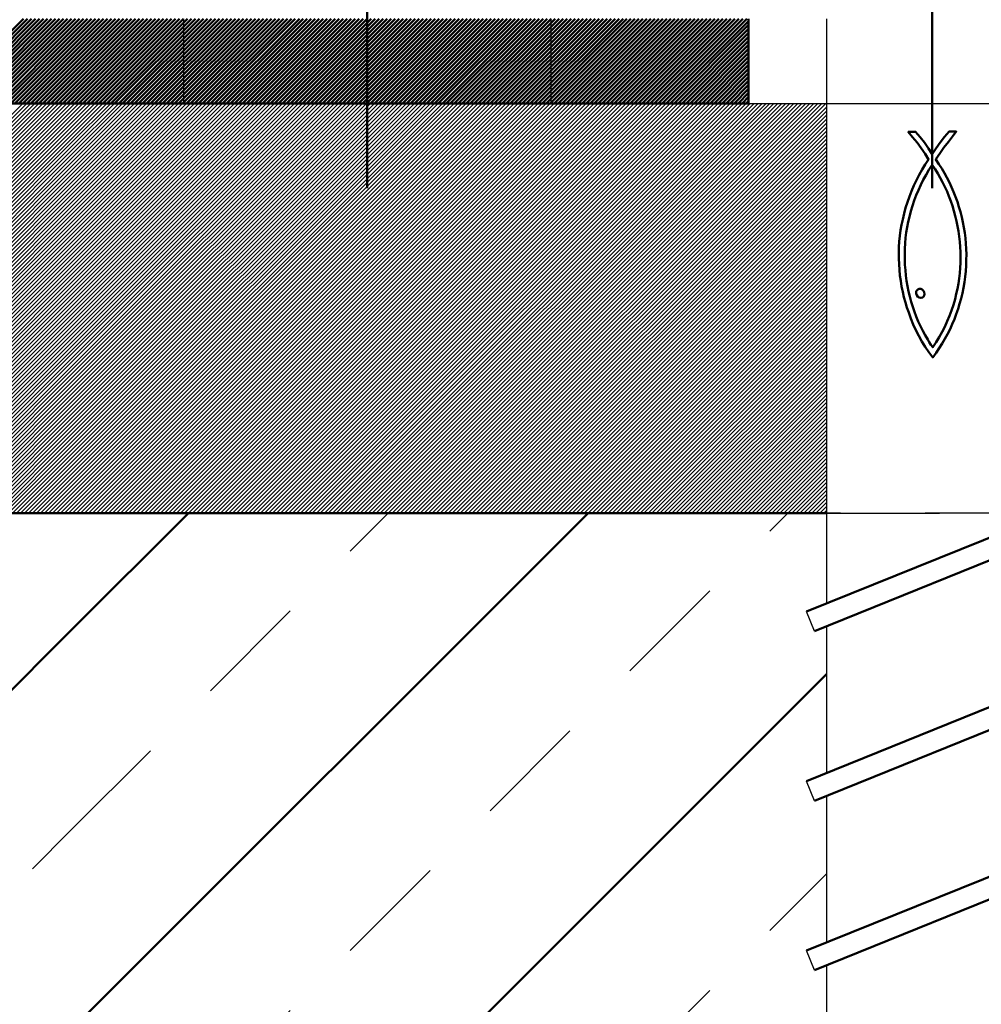
# Model space of a CAD drawing. Units: millimetres. Extents: x -368 to 226, y 129 to 549.
# Drawn here: x -9 to 25, y 345 to 380 of the extents above; entities that cross this region are included whole.
import ezdxf

# ---------------------------------------------------------------- set-up
doc = ezdxf.new("R2010")
doc.units = ezdxf.units.MM
doc.linetypes.add('HIDDEN', pattern=[7, 4, -3])
doc.linetypes.add('STRICHPUNKT2', pattern=[18.5, 10, -4, 0.5, -4])
doc.layers.get('0').update_dxf_attribs({"linetype": 'CONTINUOUS'})
for name, color, linetype in [('DIM49', 4, 'CONTINUOUS'), ('LE_HIDDEN', 7, 'CONTINUOUS'), ('LE_HIDDEN1', 3, 'HIDDEN'), ('LE_RED', 1, 'CONTINUOUS')]:
    doc.layers.add(name, color=color, linetype=linetype)
doc.layers.add('LE_ALL', color=7, linetype='CONTINUOUS', lineweight=50)

# ---------------------------------------------------------------- blocks, each defined once
blk = doc.blocks.new('_00051', base_point=(108.15, 412.704))
at = {"layer": 'LE_ALL', "color": 20}
blk.add_line((-48.298, 362.704), (-7.35, 362.704), dxfattribs=at)
at = {"layer": 'LE_ALL', "color": 3}
for p, q in [((-7.35, 358.528), (-3.174, 362.704)), ((-7.35, 344.386), (10.968, 362.704)), ((-48.298, 317.58), (-7.35, 358.528)), ((-7.35, 330.244), (19.401, 356.995))]:
    blk.add_line(p, q, dxfattribs=at)
at = {"layer": 'LE_ALL', "color": 20}
blk.add_lwpolyline([(-7.35, 362.704), (19.401, 362.704)], dxfattribs=at)
at = {"layer": 'LE_HIDDEN', "color": 3, "linetype": 'HIDDEN'}
for p, q in [((-7.35, 362.704), (-7.35, 362.704)), ((-7.35, 351.457), (3.897, 362.704)), ((-7.35, 337.315), (18.039, 362.704)), ((19.401, 362.704), (26.901, 362.704)), ((-48.298, 310.509), (-7.35, 351.457)), ((-7.35, 323.173), (19.401, 349.924))]:
    blk.add_line(p, q, dxfattribs=at)
blk = doc.blocks.new('_00050')
blk.add_blockref('_00051', (108.15, 412.704))
blk = doc.blocks.new('Bodenplatte_00049')
blk.add_blockref('_00050', (0, 0))
blk = doc.blocks.new('Bestand_00045')
blk.add_blockref('Bodenplatte_00049', (0, 0))
blk = doc.blocks.new('ULTRACUT FBS II 8x80 30_15 US TX_00090', base_point=(22.742, 370.636))
for p, q in [((19.401, 380.204), (19.401, 359.498)), ((18.978, 358.518), (18.697, 359.214)), ((19.401, 358.689), (19.401, 353.498)), ((18.978, 352.518), (18.697, 353.214)), ((19.401, 352.689), (19.401, 347.498)), ((18.978, 346.518), (18.697, 347.214)), ((19.401, 346.689), (19.401, 341.498))]:
    blk.add_line(p, q)
at = {"layer": 'LE_ALL', "color": 65}
for p, q in [((18.697, 359.214), (27.042, 362.585)), ((18.697, 353.214), (27.042, 356.585)), ((18.697, 347.214), (27.042, 350.585))]:
    blk.add_line(p, q, dxfattribs=at)
for points in [[(23.283, 375.619), (23.427, 375.821), (23.581, 376.02), (23.743, 376.212), (24.001, 376.212), (23.867, 376.039), (23.718, 375.846), (23.563, 375.641), (23.414, 375.434), (23.28, 375.232), (23.28, 375.217), (23.385, 375.061), (23.485, 374.903), (23.58, 374.742), (23.669, 374.578), (23.754, 374.412), (23.833, 374.244), (23.906, 374.073), (23.975, 373.9), (24.037, 373.724), (24.095, 373.547), (24.147, 373.367), (24.193, 373.185), (24.233, 373.002), (24.268, 372.816), (24.297, 372.628), (24.32, 372.439), (24.338, 372.248), (24.349, 372.055), (24.355, 371.86), (24.354, 371.664), (24.348, 371.466), (24.335, 371.267), (24.314, 371.07), (24.286, 370.875), (24.253, 370.681), (24.215, 370.49), (24.17, 370.302), (24.119, 370.115), (24.063, 369.93), (24, 369.748), (23.932, 369.568), (23.858, 369.391), (23.777, 369.215), (23.691, 369.042), (23.598, 368.872), (23.499, 368.704), (23.394, 368.538), (23.283, 368.375), (23.166, 368.214), (23.028, 368.398), (22.9, 368.587), (22.782, 368.78), (22.672, 368.976), (22.571, 369.177), (22.478, 369.381), (22.393, 369.59), (22.315, 369.801), (22.254, 369.977), (22.198, 370.158), (22.147, 370.343), (22.103, 370.532), (22.065, 370.725), (22.032, 370.921), (22.006, 371.118), (21.986, 371.318), (21.972, 371.519), (21.965, 371.72), (21.964, 371.921), (21.97, 372.122), (21.983, 372.322), (22.002, 372.519), (22.028, 372.715), (22.062, 372.908), (22.102, 373.098), (22.151, 373.304), (22.207, 373.507), (22.27, 373.709), (22.339, 373.907), (22.416, 374.104), (22.499, 374.297), (22.59, 374.488), (22.687, 374.677), (22.791, 374.862), (22.903, 375.045), (23.021, 375.224), (22.895, 375.424), (22.757, 375.623), (22.609, 375.819), (22.455, 376.011), (22.3, 376.196), (22.323, 376.196), (22.558, 376.204), (22.718, 376.015), (22.869, 375.818), (23.012, 375.615), (23.151, 375.414)], [(22.9, 368.999), (22.991, 368.844), (23.045, 368.752), (23.102, 368.659), (23.166, 368.571), (23.284, 368.75), (23.394, 368.931), (23.497, 369.115), (23.593, 369.302), (23.681, 369.492), (23.761, 369.685), (23.834, 369.88), (23.899, 370.079), (23.956, 370.28), (24.001, 370.46), (24.041, 370.642), (24.074, 370.826), (24.101, 371.01), (24.122, 371.195), (24.137, 371.381), (24.146, 371.567), (24.148, 371.753), (24.145, 371.939), (24.136, 372.125), (24.122, 372.31), (24.101, 372.495), (24.075, 372.679), (24.044, 372.861), (24.006, 373.042), (23.964, 373.222), (23.916, 373.399), (23.862, 373.575), (23.804, 373.748), (23.74, 373.919), (23.671, 374.087), (23.596, 374.252), (23.517, 374.414), (23.433, 374.573), (23.344, 374.728), (23.249, 374.879), (23.151, 375.027), (23.143, 375.027), (23.032, 374.854), (22.929, 374.68), (22.832, 374.502), (22.742, 374.322), (22.658, 374.14), (22.581, 373.955), (22.51, 373.769), (22.446, 373.58), (22.389, 373.389), (22.338, 373.196), (22.295, 373.01), (22.258, 372.823), (22.228, 372.634), (22.205, 372.445), (22.188, 372.254), (22.177, 372.063), (22.173, 371.872), (22.175, 371.682), (22.183, 371.491), (22.197, 371.301), (22.217, 371.112), (22.243, 370.924), (22.275, 370.737), (22.313, 370.552), (22.356, 370.368), (22.405, 370.187), (22.459, 370.008), (22.52, 369.832), (22.585, 369.659), (22.656, 369.488), (22.732, 369.322), (22.813, 369.159)], [(22.839, 370.361), (22.801, 370.333), (22.745, 370.322), (22.688, 370.334), (22.642, 370.363), (22.602, 370.416), (22.58, 370.48), (22.581, 370.553), (22.593, 370.576), (22.612, 370.599), (22.634, 370.622), (22.686, 370.64), (22.742, 370.636), (22.794, 370.614), (22.839, 370.574), (22.867, 370.52), (22.877, 370.455), (22.864, 370.406)]]:
    blk.add_lwpolyline(points, close=True, dxfattribs=at)
for points in [[(27.323, 361.89), (18.978, 358.518)], [(27.323, 355.89), (18.978, 352.518)], [(27.323, 349.89), (18.978, 346.518)]]:
    blk.add_lwpolyline(points, dxfattribs=at)
at = {"layer": 'LE_HIDDEN1'}
for p, q in [((22.3, 376.196), (22.3, 376.196)), ((22.323, 376.196), (22.323, 376.196)), ((22.558, 376.204), (22.558, 376.204)), ((23.743, 376.212), (23.743, 376.212)), ((24.001, 376.212), (24.001, 376.212)), ((22.455, 376.011), (22.455, 376.011)), ((22.718, 376.015), (22.718, 376.015)), ((23.581, 376.02), (23.581, 376.02)), ((23.718, 375.846), (23.718, 375.846)), ((23.867, 376.039), (23.867, 376.039)), ((22.609, 375.819), (22.609, 375.819)), ((22.757, 375.623), (22.757, 375.623)), ((22.869, 375.818), (22.869, 375.818)), ((23.012, 375.615), (23.012, 375.615)), ((23.283, 375.619), (23.283, 375.619)), ((23.427, 375.821), (23.427, 375.821)), ((23.563, 375.641), (23.563, 375.641)), ((22.895, 375.424), (22.895, 375.424)), ((23.021, 375.224), (23.021, 375.224)), ((23.151, 375.414), (23.151, 375.414)), ((23.28, 375.232), (23.28, 375.232)), ((23.28, 375.217), (23.28, 375.217)), ((23.414, 375.434), (23.414, 375.434)), ((22.791, 374.862), (22.791, 374.862)), ((22.903, 375.045), (22.903, 375.045)), ((23.032, 374.854), (23.032, 374.854)), ((23.143, 375.027), (23.143, 375.027)), ((23.151, 375.027), (23.151, 375.027)), ((23.249, 374.879), (23.249, 374.879)), ((23.385, 375.061), (23.385, 375.061)), ((23.485, 374.903), (23.485, 374.903)), ((22.59, 374.488), (22.59, 374.488)), ((22.687, 374.677), (22.687, 374.677)), ((22.832, 374.502), (22.832, 374.502)), ((22.929, 374.68), (22.929, 374.68)), ((23.344, 374.728), (23.344, 374.728)), ((23.433, 374.573), (23.433, 374.573)), ((23.58, 374.742), (23.58, 374.742)), ((23.669, 374.578), (23.669, 374.578)), ((22.416, 374.104), (22.416, 374.104)), ((22.499, 374.297), (22.499, 374.297)), ((22.658, 374.14), (22.658, 374.14)), ((22.742, 374.322), (22.742, 374.322)), ((23.517, 374.414), (23.517, 374.414)), ((23.596, 374.252), (23.596, 374.252)), ((23.671, 374.087), (23.671, 374.087)), ((23.754, 374.412), (23.754, 374.412)), ((23.833, 374.244), (23.833, 374.244)), ((22.339, 373.907), (22.339, 373.907)), ((22.51, 373.769), (22.51, 373.769)), ((22.581, 373.955), (22.581, 373.955)), ((23.74, 373.919), (23.74, 373.919)), ((23.804, 373.748), (23.804, 373.748)), ((23.906, 374.073), (23.906, 374.073)), ((23.975, 373.9), (23.975, 373.9)), ((22.207, 373.507), (22.207, 373.507)), ((22.27, 373.709), (22.27, 373.709)), ((22.446, 373.58), (22.446, 373.58)), ((23.862, 373.575), (23.862, 373.575)), ((23.916, 373.399), (23.916, 373.399)), ((24.037, 373.724), (24.037, 373.724)), ((24.095, 373.547), (24.095, 373.547)), ((22.102, 373.098), (22.102, 373.098)), ((22.151, 373.304), (22.151, 373.304)), ((22.338, 373.196), (22.338, 373.196)), ((22.389, 373.389), (22.389, 373.389)), ((23.964, 373.222), (23.964, 373.222)), ((24.006, 373.042), (24.006, 373.042)), ((24.147, 373.367), (24.147, 373.367)), ((24.193, 373.185), (24.193, 373.185)), ((22.028, 372.715), (22.028, 372.715)), ((22.062, 372.908), (22.062, 372.908)), ((22.258, 372.823), (22.258, 372.823)), ((22.295, 373.01), (22.295, 373.01)), ((24.044, 372.861), (24.044, 372.861)), ((24.233, 373.002), (24.233, 373.002)), ((24.268, 372.816), (24.268, 372.816)), ((22.002, 372.519), (22.002, 372.519)), ((22.205, 372.445), (22.205, 372.445)), ((22.228, 372.634), (22.228, 372.634)), ((24.075, 372.679), (24.075, 372.679)), ((24.101, 372.495), (24.101, 372.495)), ((24.297, 372.628), (24.297, 372.628)), ((24.32, 372.439), (24.32, 372.439)), ((21.97, 372.122), (21.97, 372.122)), ((21.983, 372.322), (21.983, 372.322)), ((22.177, 372.063), (22.177, 372.063)), ((22.188, 372.254), (22.188, 372.254)), ((24.122, 372.31), (24.122, 372.31)), ((24.136, 372.125), (24.136, 372.125)), ((24.338, 372.248), (24.338, 372.248)), ((24.349, 372.055), (24.349, 372.055)), ((21.964, 371.921), (21.964, 371.921)), ((21.965, 371.72), (21.965, 371.72)), ((22.173, 371.872), (22.173, 371.872)), ((22.175, 371.682), (22.175, 371.682)), ((24.145, 371.939), (24.145, 371.939)), ((24.148, 371.753), (24.148, 371.753)), ((24.354, 371.664), (24.354, 371.664)), ((24.355, 371.86), (24.355, 371.86)), ((21.972, 371.519), (21.972, 371.519)), ((21.986, 371.318), (21.986, 371.318)), ((22.183, 371.491), (22.183, 371.491)), ((22.197, 371.301), (22.197, 371.301)), ((24.137, 371.381), (24.137, 371.381)), ((24.146, 371.567), (24.146, 371.567)), ((24.348, 371.466), (24.348, 371.466)), ((22.006, 371.118), (22.006, 371.118)), ((22.217, 371.112), (22.217, 371.112)), ((24.101, 371.01), (24.101, 371.01)), ((24.122, 371.195), (24.122, 371.195)), ((24.314, 371.07), (24.314, 371.07)), ((24.335, 371.267), (24.335, 371.267)), ((22.032, 370.921), (22.032, 370.921)), ((22.065, 370.725), (22.065, 370.725)), ((22.243, 370.924), (22.243, 370.924)), ((22.275, 370.737), (22.275, 370.737)), ((22.634, 370.622), (22.634, 370.622)), ((22.686, 370.64), (22.686, 370.64)), ((22.742, 370.636), (22.742, 370.636)), ((22.794, 370.614), (22.794, 370.614)), ((24.041, 370.642), (24.041, 370.642)), ((24.074, 370.826), (24.074, 370.826)), ((24.253, 370.681), (24.253, 370.681)), ((24.286, 370.875), (24.286, 370.875)), ((22.103, 370.532), (22.103, 370.532)), ((22.147, 370.343), (22.147, 370.343)), ((22.313, 370.552), (22.313, 370.552)), ((22.356, 370.368), (22.356, 370.368)), ((22.58, 370.48), (22.58, 370.48)), ((22.581, 370.553), (22.581, 370.553)), ((22.593, 370.576), (22.593, 370.576)), ((22.602, 370.416), (22.602, 370.416)), ((22.612, 370.599), (22.612, 370.599)), ((22.642, 370.363), (22.642, 370.363)), ((22.688, 370.334), (22.688, 370.334)), ((22.745, 370.322), (22.745, 370.322)), ((22.801, 370.333), (22.801, 370.333)), ((22.839, 370.574), (22.839, 370.574)), ((22.839, 370.361), (22.839, 370.361)), ((22.864, 370.406), (22.864, 370.406)), ((22.867, 370.52), (22.867, 370.52)), ((22.877, 370.455), (22.877, 370.455)), ((23.956, 370.28), (23.956, 370.28)), ((24.001, 370.46), (24.001, 370.46)), ((24.17, 370.302), (24.17, 370.302)), ((24.215, 370.49), (24.215, 370.49)), ((22.198, 370.158), (22.198, 370.158)), ((22.254, 369.977), (22.254, 369.977)), ((22.405, 370.187), (22.405, 370.187)), ((22.459, 370.008), (22.459, 370.008)), ((23.899, 370.079), (23.899, 370.079)), ((24.063, 369.93), (24.063, 369.93)), ((24.119, 370.115), (24.119, 370.115)), ((22.315, 369.801), (22.315, 369.801)), ((22.393, 369.59), (22.393, 369.59)), ((22.52, 369.832), (22.52, 369.832)), ((22.585, 369.659), (22.585, 369.659)), ((23.761, 369.685), (23.761, 369.685)), ((23.834, 369.88), (23.834, 369.88)), ((23.932, 369.568), (23.932, 369.568)), ((24, 369.748), (24, 369.748)), ((22.478, 369.381), (22.478, 369.381)), ((22.656, 369.488), (22.656, 369.488)), ((22.732, 369.322), (22.732, 369.322)), ((23.593, 369.302), (23.593, 369.302)), ((23.681, 369.492), (23.681, 369.492)), ((23.777, 369.215), (23.777, 369.215)), ((23.858, 369.391), (23.858, 369.391)), ((22.571, 369.177), (22.571, 369.177)), ((22.672, 368.976), (22.672, 368.976)), ((22.813, 369.159), (22.813, 369.159)), ((22.9, 368.999), (22.9, 368.999)), ((23.394, 368.931), (23.394, 368.931)), ((23.497, 369.115), (23.497, 369.115)), ((23.598, 368.872), (23.598, 368.872)), ((23.691, 369.042), (23.691, 369.042)), ((22.782, 368.78), (22.782, 368.78)), ((22.9, 368.587), (22.9, 368.587)), ((22.991, 368.844), (22.991, 368.844)), ((23.045, 368.752), (23.045, 368.752)), ((23.102, 368.659), (23.102, 368.659)), ((23.166, 368.571), (23.166, 368.571)), ((23.284, 368.75), (23.284, 368.75)), ((23.394, 368.538), (23.394, 368.538)), ((23.499, 368.704), (23.499, 368.704)), ((23.028, 368.398), (23.028, 368.398)), ((23.166, 368.214), (23.166, 368.214)), ((23.283, 368.375), (23.283, 368.375)), ((26.901, 362.528), (19.401, 359.498)), ((19.401, 358.689), (26.901, 361.719)), ((26.901, 356.528), (19.401, 353.498)), ((19.401, 352.689), (26.901, 355.719)), ((26.901, 350.528), (19.401, 347.498)), ((19.401, 346.689), (26.901, 349.719))]:
    blk.add_line(p, q, dxfattribs=at)
blk = doc.blocks.new('ULTRACUT FBS II 8x80 30_15 US TX_00089')
blk.add_blockref('ULTRACUT FBS II 8x80 30_15 US TX_00090', (22.742, 370.636))
blk = doc.blocks.new('Rechts_00088')
blk.add_blockref('ULTRACUT FBS II 8x80 30_15 US TX_00089', (0, 0))
blk = doc.blocks.new('Betonschrauben_00087')
blk.add_blockref('Rechts_00088', (0, 0))
blk = doc.blocks.new('Befestigungsmittel_00073')
blk.add_blockref('Betonschrauben_00087', (0, 0))
blk = doc.blocks.new('_00113', base_point=(3.151, 383.204))
at = {"layer": 'LE_ALL', "color": 1, "linetype": 'STRICHPUNKT2'}
for p, q in [((3.151, 383.204), (3.151, 374.204)), ((3.151, 383.204), (3.151, 374.204)), ((23.151, 383.204), (23.151, 374.204)), ((23.151, 383.204), (23.151, 374.204)), ((23.151, 383.204), (23.151, 374.204))]:
    blk.add_line(p, q, dxfattribs=at)
blk = doc.blocks.new('_00112')
blk.add_blockref('_00113', (3.151, 383.204))
blk = doc.blocks.new('_00111')
blk.add_blockref('_00112', (0, 0))
blk = doc.blocks.new('_00115', base_point=(43.151, 377.204))
at = {"layer": 'LE_ALL', "color": 14}
for p, q in [((-12.009, 377.204), (-9.009, 380.204)), ((-11.868, 377.204), (-8.868, 380.204)), ((-11.726, 377.204), (-8.726, 380.204)), ((-11.585, 377.204), (-8.585, 380.204)), ((-11.443, 377.204), (-8.443, 380.204)), ((-11.302, 377.204), (-8.302, 380.204)), ((-11.161, 377.204), (-8.161, 380.204)), ((-11.019, 377.204), (-8.019, 380.204)), ((-10.878, 377.204), (-7.878, 380.204)), ((-10.736, 377.204), (-7.736, 380.204)), ((-10.595, 377.204), (-7.595, 380.204)), ((-10.454, 377.204), (-7.454, 380.204)), ((-10.312, 377.204), (-7.35, 380.166)), ((-10.171, 377.204), (-7.35, 380.025)), ((-7.35, 377.338), (-4.484, 380.204)), ((-7.35, 377.479), (-4.625, 380.204)), ((-7.35, 377.621), (-4.767, 380.204)), ((-7.35, 377.762), (-4.908, 380.204)), ((-7.35, 377.903), (-5.049, 380.204)), ((-7.35, 378.045), (-5.191, 380.204)), ((-7.35, 378.186), (-5.332, 380.204)), ((-7.35, 378.328), (-5.474, 380.204)), ((-7.35, 378.469), (-5.615, 380.204)), ((-7.35, 378.61), (-5.756, 380.204)), ((-7.35, 378.752), (-5.898, 380.204)), ((-7.35, 378.893), (-6.039, 380.204)), ((-7.35, 379.035), (-6.181, 380.204)), ((-7.35, 379.176), (-6.322, 380.204)), ((-7.35, 379.318), (-6.464, 380.204)), ((-7.35, 379.459), (-6.605, 380.204)), ((-7.35, 379.6), (-6.746, 380.204)), ((-7.35, 379.742), (-6.888, 380.204)), ((-7.35, 379.883), (-7.029, 380.204)), ((-7.35, 380.025), (-7.171, 380.204)), ((-7.35, 380.166), (-7.312, 380.204)), ((-7.342, 377.204), (-4.342, 380.204)), ((-7.201, 377.204), (-4.201, 380.204)), ((-7.059, 377.204), (-4.059, 380.204)), ((-6.918, 377.204), (-3.918, 380.204)), ((-6.777, 377.204), (-3.777, 380.204)), ((-6.635, 377.204), (-3.635, 380.204)), ((-6.494, 377.204), (-3.494, 380.204)), ((-6.352, 377.204), (-3.352, 380.204)), ((-6.211, 377.204), (-3.211, 380.204)), ((-6.069, 377.204), (-3.069, 380.204)), ((-5.928, 377.204), (-2.928, 380.204)), ((-5.787, 377.204), (-2.787, 380.204)), ((-5.645, 377.204), (-2.645, 380.204)), ((-5.504, 377.204), (-2.504, 380.204)), ((-5.362, 377.204), (-2.362, 380.204)), ((-5.221, 377.204), (-2.221, 380.204)), ((-5.08, 377.204), (-2.08, 380.204)), ((-4.938, 377.204), (-1.938, 380.204)), ((-4.797, 377.204), (-1.797, 380.204)), ((-4.655, 377.204), (-1.655, 380.204)), ((-4.514, 377.204), (-1.514, 380.204)), ((-4.372, 377.204), (-1.372, 380.204)), ((-4.231, 377.204), (-1.231, 380.204)), ((-4.09, 377.204), (-1.09, 380.204)), ((-3.948, 377.204), (-0.948, 380.204)), ((-3.807, 377.204), (-0.807, 380.204)), ((-3.665, 377.204), (-0.665, 380.204)), ((-3.524, 377.204), (-0.524, 380.204)), ((-3.382, 377.204), (-0.382, 380.204)), ((-3.241, 377.204), (-0.241, 380.204)), ((-3.1, 377.204), (-0.1, 380.204)), ((-2.958, 377.204), (0.042, 380.204)), ((-2.817, 377.204), (0.183, 380.204)), ((-2.675, 377.204), (0.325, 380.204)), ((-2.534, 377.204), (0.466, 380.204)), ((-2.393, 377.204), (0.607, 380.204)), ((-2.251, 377.204), (0.749, 380.204)), ((-2.11, 377.204), (0.89, 380.204)), ((-1.968, 377.204), (1.032, 380.204)), ((-1.827, 377.204), (1.173, 380.204)), ((-1.685, 377.204), (1.315, 380.204)), ((-1.544, 377.204), (1.456, 380.204)), ((-1.403, 377.204), (1.597, 380.204)), ((-1.261, 377.204), (1.739, 380.204)), ((-1.12, 377.204), (1.88, 380.204)), ((-0.978, 377.204), (2.022, 380.204)), ((-0.837, 377.204), (2.163, 380.204)), ((-0.695, 377.204), (2.305, 380.204)), ((-0.554, 377.204), (2.446, 380.204)), ((-0.413, 377.204), (2.587, 380.204)), ((-0.271, 377.204), (2.729, 380.204)), ((-0.13, 377.204), (2.87, 380.204)), ((0.012, 377.204), (3.012, 380.204)), ((0.153, 377.204), (3.153, 380.204)), ((0.294, 377.204), (3.294, 380.204)), ((0.436, 377.204), (3.436, 380.204)), ((0.577, 377.204), (3.577, 380.204)), ((0.719, 377.204), (3.719, 380.204)), ((0.86, 377.204), (3.86, 380.204)), ((1.002, 377.204), (4.002, 380.204)), ((1.143, 377.204), (4.143, 380.204)), ((1.284, 377.204), (4.284, 380.204)), ((1.426, 377.204), (4.426, 380.204)), ((1.567, 377.204), (4.567, 380.204)), ((1.709, 377.204), (4.709, 380.204)), ((1.85, 377.204), (4.85, 380.204)), ((1.992, 377.204), (4.992, 380.204)), ((2.133, 377.204), (5.133, 380.204)), ((2.274, 377.204), (5.274, 380.204)), ((2.416, 377.204), (5.416, 380.204)), ((2.557, 377.204), (5.557, 380.204)), ((2.699, 377.204), (5.699, 380.204)), ((2.84, 377.204), (5.84, 380.204)), ((2.981, 377.204), (5.981, 380.204)), ((3.123, 377.204), (6.123, 380.204)), ((3.264, 377.204), (6.264, 380.204)), ((3.406, 377.204), (6.406, 380.204)), ((3.547, 377.204), (6.547, 380.204)), ((3.689, 377.204), (6.689, 380.204)), ((3.83, 377.204), (6.83, 380.204)), ((3.971, 377.204), (6.971, 380.204)), ((4.113, 377.204), (7.113, 380.204)), ((4.254, 377.204), (7.254, 380.204)), ((4.396, 377.204), (7.396, 380.204)), ((4.537, 377.204), (7.537, 380.204)), ((4.679, 377.204), (7.679, 380.204)), ((4.82, 377.204), (7.82, 380.204)), ((4.961, 377.204), (7.961, 380.204)), ((5.103, 377.204), (8.103, 380.204)), ((5.244, 377.204), (8.244, 380.204)), ((5.386, 377.204), (8.386, 380.204)), ((5.527, 377.204), (8.527, 380.204)), ((5.668, 377.204), (8.668, 380.204)), ((5.81, 377.204), (8.81, 380.204)), ((5.951, 377.204), (8.951, 380.204)), ((6.093, 377.204), (9.093, 380.204)), ((6.234, 377.204), (9.234, 380.204)), ((6.376, 377.204), (9.376, 380.204)), ((6.517, 377.204), (9.517, 380.204)), ((6.658, 377.204), (9.658, 380.204)), ((6.8, 377.204), (9.8, 380.204)), ((6.941, 377.204), (9.941, 380.204)), ((7.083, 377.204), (10.083, 380.204)), ((7.224, 377.204), (10.224, 380.204)), ((7.366, 377.204), (10.366, 380.204)), ((7.507, 377.204), (10.507, 380.204)), ((7.648, 377.204), (10.648, 380.204)), ((7.79, 377.204), (10.79, 380.204)), ((7.931, 377.204), (10.931, 380.204)), ((8.073, 377.204), (11.073, 380.204)), ((8.214, 377.204), (11.214, 380.204)), ((8.355, 377.204), (11.355, 380.204)), ((8.497, 377.204), (11.497, 380.204)), ((8.638, 377.204), (11.638, 380.204)), ((8.78, 377.204), (11.78, 380.204)), ((8.921, 377.204), (11.921, 380.204)), ((9.063, 377.204), (12.063, 380.204)), ((9.204, 377.204), (12.204, 380.204)), ((9.345, 377.204), (12.345, 380.204)), ((9.487, 377.204), (12.487, 380.204)), ((9.628, 377.204), (12.628, 380.204)), ((9.77, 377.204), (12.77, 380.204)), ((9.911, 377.204), (12.911, 380.204)), ((10.053, 377.204), (13.053, 380.204)), ((10.194, 377.204), (13.194, 380.204)), ((10.335, 377.204), (13.335, 380.204)), ((10.477, 377.204), (13.477, 380.204)), ((10.618, 377.204), (13.618, 380.204)), ((10.76, 377.204), (13.76, 380.204)), ((10.901, 377.204), (13.901, 380.204)), ((11.042, 377.204), (14.042, 380.204)), ((11.184, 377.204), (14.184, 380.204)), ((11.325, 377.204), (14.325, 380.204)), ((11.467, 377.204), (14.467, 380.204)), ((11.608, 377.204), (14.608, 380.204)), ((11.75, 377.204), (14.75, 380.204)), ((11.891, 377.204), (14.891, 380.204)), ((12.032, 377.204), (15.032, 380.204)), ((12.174, 377.204), (15.174, 380.204)), ((12.315, 377.204), (15.315, 380.204)), ((12.457, 377.204), (15.457, 380.204)), ((12.598, 377.204), (15.598, 380.204)), ((12.74, 377.204), (15.74, 380.204)), ((12.881, 377.204), (15.881, 380.204)), ((13.022, 377.204), (16.022, 380.204)), ((13.164, 377.204), (16.164, 380.204)), ((13.305, 377.204), (16.305, 380.204)), ((13.447, 377.204), (16.447, 380.204)), ((13.588, 377.204), (16.588, 380.204)), ((13.729, 377.204), (16.651, 380.125)), ((-10.029, 377.204), (-7.35, 379.883)), ((-9.888, 377.204), (-7.35, 379.742)), ((13.871, 377.204), (16.651, 379.984)), ((14.012, 377.204), (16.651, 379.842)), ((14.154, 377.204), (16.651, 379.701)), ((-9.746, 377.204), (-7.35, 379.6)), ((-9.605, 377.204), (-7.35, 379.459)), ((-9.464, 377.204), (-7.35, 379.318)), ((14.295, 377.204), (16.651, 379.559)), ((14.437, 377.204), (16.651, 379.418)), ((-9.322, 377.204), (-7.35, 379.176)), ((-9.181, 377.204), (-7.35, 379.035)), ((14.578, 377.204), (16.651, 379.277)), ((14.719, 377.204), (16.651, 379.135)), ((14.861, 377.204), (16.651, 378.994)), ((-9.039, 377.204), (-7.35, 378.893)), ((-8.898, 377.204), (-7.35, 378.752)), ((15.002, 377.204), (16.651, 378.852)), ((15.144, 377.204), (16.651, 378.711)), ((-8.756, 377.204), (-7.35, 378.61)), ((-8.615, 377.204), (-7.35, 378.469)), ((-8.474, 377.204), (-7.35, 378.328)), ((15.285, 377.204), (16.651, 378.569)), ((15.427, 377.204), (16.651, 378.428)), ((15.568, 377.204), (16.651, 378.287)), ((-8.332, 377.204), (-7.35, 378.186)), ((-8.191, 377.204), (-7.35, 378.045)), ((15.709, 377.204), (16.651, 378.145)), ((15.851, 377.204), (16.651, 378.004)), ((-8.049, 377.204), (-7.35, 377.903)), ((-7.908, 377.204), (-7.35, 377.762)), ((-7.767, 377.204), (-7.35, 377.621)), ((15.992, 377.204), (16.651, 377.862)), ((16.134, 377.204), (16.651, 377.721)), ((16.275, 377.204), (16.651, 377.579)), ((-7.625, 377.204), (-7.35, 377.479)), ((-7.484, 377.204), (-7.35, 377.338)), ((16.416, 377.204), (16.651, 377.438)), ((16.558, 377.204), (16.651, 377.297))]:
    blk.add_line(p, q, dxfattribs=at)
at = {"layer": 'LE_ALL'}
for p, q in [((16.651, 377.204), (16.651, 380.204)), ((-7.35, 377.204), (-48.298, 377.204)), ((16.651, 377.204), (-7.35, 377.204))]:
    blk.add_line(p, q, dxfattribs=at)
at = {"layer": 'LE_HIDDEN', "color": 3, "linetype": 'HIDDEN'}
for p, q in [((-3.349, 380.204), (-3.349, 377.204)), ((9.651, 380.204), (9.651, 377.204)), ((-7.35, 377.204), (-7.35, 377.204)), ((16.651, 377.204), (29.651, 377.204))]:
    blk.add_line(p, q, dxfattribs=at)
blk = doc.blocks.new('_00114')
blk.add_blockref('_00115', (43.151, 377.204))
blk = doc.blocks.new('Blechlasche_00110')
for name in ['_00111', '_00114']:
    blk.add_blockref(name, (0, 0))
blk = doc.blocks.new('Stahlblech 3mm_00109')
blk.add_blockref('Blechlasche_00110', (0, 0))
blk = doc.blocks.new('Flansch_00108')
blk.add_blockref('Stahlblech 3mm_00109', (0, 0))
blk = doc.blocks.new('_00128', base_point=(-56.85, 377.204))
at = {"layer": 'LE_HIDDEN1'}
for p, q in [((-7.35, 377.204), (-7.35, 377.204)), ((19.401, 377.204), (26.901, 377.204)), ((-7.35, 362.704), (-7.35, 362.704)), ((26.901, 362.704), (19.401, 362.704))]:
    blk.add_line(p, q, dxfattribs=at)
at = {"layer": 'LE_RED'}
for p, q in [((-48.298, 377.204), (-7.35, 377.204)), ((-23.539, 362.704), (-9.039, 377.204)), ((-23.398, 362.704), (-8.898, 377.204)), ((-23.256, 362.704), (-8.756, 377.204)), ((-23.115, 362.704), (-8.615, 377.204)), ((-22.974, 362.704), (-8.474, 377.204)), ((-22.832, 362.704), (-8.332, 377.204)), ((-22.691, 362.704), (-8.191, 377.204)), ((-22.549, 362.704), (-8.049, 377.204)), ((-22.408, 362.704), (-7.908, 377.204)), ((-22.266, 362.704), (-7.767, 377.204)), ((-22.125, 362.704), (-7.625, 377.204)), ((-21.984, 362.704), (-7.484, 377.204)), ((-21.842, 362.704), (-7.35, 377.196)), ((-21.701, 362.704), (-7.35, 377.055)), ((-21.559, 362.704), (-7.35, 376.913)), ((-7.35, 377.196), (-7.342, 377.204)), ((-7.35, 377.055), (-7.201, 377.204)), ((-7.35, 376.913), (-7.059, 377.204)), ((-7.35, 376.772), (-6.918, 377.204)), ((-7.35, 376.631), (-6.777, 377.204)), ((-7.35, 376.489), (-6.635, 377.204)), ((-7.35, 376.348), (-6.494, 377.204)), ((-7.35, 376.206), (-6.352, 377.204)), ((-7.35, 376.065), (-6.211, 377.204)), ((-7.35, 375.923), (-6.069, 377.204)), ((-7.35, 375.782), (-5.928, 377.204)), ((-7.35, 375.641), (-5.787, 377.204)), ((-7.35, 375.499), (-5.645, 377.204)), ((-7.35, 375.358), (-5.504, 377.204)), ((-7.35, 375.216), (-5.362, 377.204)), ((-7.35, 375.075), (-5.221, 377.204)), ((-7.35, 374.934), (-5.08, 377.204)), ((-7.35, 374.792), (-4.938, 377.204)), ((-7.35, 374.651), (-4.797, 377.204)), ((-7.35, 374.509), (-4.655, 377.204)), ((-7.35, 374.368), (-4.514, 377.204)), ((-7.35, 374.226), (-4.372, 377.204)), ((-7.35, 374.085), (-4.231, 377.204)), ((-7.35, 373.944), (-4.09, 377.204)), ((-7.35, 373.802), (-3.948, 377.204)), ((-7.35, 373.661), (-3.807, 377.204)), ((-7.35, 373.519), (-3.665, 377.204)), ((-7.35, 373.378), (-3.524, 377.204)), ((-7.35, 373.236), (-3.382, 377.204)), ((-7.35, 373.095), (-3.241, 377.204)), ((-7.35, 372.954), (-3.1, 377.204)), ((-7.35, 372.812), (-2.958, 377.204)), ((-7.35, 372.671), (-2.817, 377.204)), ((-7.35, 372.529), (-2.675, 377.204)), ((-7.35, 372.388), (-2.534, 377.204)), ((-7.35, 372.247), (-2.393, 377.204)), ((-7.35, 372.105), (-2.251, 377.204)), ((-7.35, 371.964), (-2.11, 377.204)), ((-7.35, 371.822), (-1.968, 377.204)), ((-7.35, 371.681), (-1.827, 377.204)), ((-7.35, 371.539), (-1.685, 377.204)), ((-7.35, 371.398), (-1.544, 377.204)), ((-7.35, 371.257), (-1.403, 377.204)), ((-7.35, 371.115), (-1.261, 377.204)), ((-7.35, 370.974), (-1.12, 377.204)), ((-7.35, 370.832), (-0.978, 377.204)), ((-7.35, 370.691), (-0.837, 377.204)), ((-7.35, 370.549), (-0.695, 377.204)), ((-7.35, 370.408), (-0.554, 377.204)), ((-7.35, 370.267), (-0.413, 377.204)), ((-7.35, 370.125), (-0.271, 377.204)), ((-7.35, 369.984), (-0.13, 377.204)), ((-7.35, 369.842), (0.012, 377.204)), ((-7.35, 369.701), (0.153, 377.204)), ((-7.35, 369.559), (0.294, 377.204)), ((-7.35, 369.418), (0.436, 377.204)), ((-7.35, 369.277), (0.577, 377.204)), ((-7.35, 369.135), (0.719, 377.204)), ((-7.35, 368.994), (0.86, 377.204)), ((-7.35, 368.852), (1.002, 377.204)), ((-7.35, 368.711), (1.143, 377.204)), ((-7.35, 368.57), (1.284, 377.204)), ((-7.35, 368.428), (1.426, 377.204)), ((-7.35, 368.287), (1.567, 377.204)), ((-7.35, 368.145), (1.709, 377.204)), ((-7.35, 368.004), (1.85, 377.204)), ((-7.35, 367.862), (1.992, 377.204)), ((-7.35, 367.721), (2.133, 377.204)), ((-7.35, 367.58), (2.274, 377.204)), ((-7.35, 367.438), (2.416, 377.204)), ((-7.35, 367.297), (2.557, 377.204)), ((-7.35, 367.155), (2.699, 377.204)), ((-7.35, 367.014), (2.84, 377.204)), ((-7.35, 366.872), (2.981, 377.204)), ((-7.35, 366.731), (3.123, 377.204)), ((-7.35, 366.59), (3.264, 377.204)), ((-7.35, 366.448), (3.406, 377.204)), ((-7.35, 366.307), (3.547, 377.204)), ((-7.35, 366.165), (3.689, 377.204)), ((-7.35, 366.024), (3.83, 377.204)), ((-7.35, 365.883), (3.971, 377.204)), ((-7.35, 365.741), (4.113, 377.204)), ((-7.35, 365.6), (4.254, 377.204)), ((-7.35, 365.458), (4.396, 377.204)), ((-7.35, 365.317), (4.537, 377.204)), ((-7.35, 365.175), (4.679, 377.204)), ((-7.35, 365.034), (4.82, 377.204)), ((-7.35, 364.893), (4.961, 377.204)), ((-7.35, 364.751), (5.103, 377.204)), ((-7.35, 364.61), (5.244, 377.204)), ((-7.35, 364.468), (5.386, 377.204)), ((-7.35, 364.327), (5.527, 377.204)), ((-7.35, 364.185), (5.668, 377.204)), ((-7.35, 364.044), (5.81, 377.204)), ((-7.35, 363.903), (5.951, 377.204)), ((-7.35, 363.761), (6.093, 377.204)), ((-7.35, 363.62), (6.234, 377.204)), ((-7.35, 363.478), (6.376, 377.204)), ((-7.35, 363.337), (6.517, 377.204)), ((-7.35, 363.196), (6.658, 377.204)), ((-7.35, 363.054), (6.8, 377.204)), ((-7.35, 362.913), (6.941, 377.204)), ((-7.35, 362.771), (7.083, 377.204)), ((-7.276, 362.704), (7.224, 377.204)), ((-7.134, 362.704), (7.366, 377.204)), ((-6.993, 362.704), (7.507, 377.204)), ((-6.852, 362.704), (7.648, 377.204)), ((-6.71, 362.704), (7.79, 377.204)), ((-6.569, 362.704), (7.931, 377.204)), ((-6.427, 362.704), (8.073, 377.204)), ((-6.286, 362.704), (8.214, 377.204)), ((-6.144, 362.704), (8.355, 377.204)), ((-6.003, 362.704), (8.497, 377.204)), ((-5.862, 362.704), (8.638, 377.204)), ((-5.72, 362.704), (8.78, 377.204)), ((-5.579, 362.704), (8.921, 377.204)), ((-5.437, 362.704), (9.063, 377.204)), ((-5.296, 362.704), (9.204, 377.204)), ((-5.155, 362.704), (9.345, 377.204)), ((-5.013, 362.704), (9.487, 377.204)), ((-4.872, 362.704), (9.628, 377.204)), ((-4.73, 362.704), (9.77, 377.204)), ((-4.589, 362.704), (9.911, 377.204)), ((-4.447, 362.704), (10.053, 377.204)), ((-4.306, 362.704), (10.194, 377.204)), ((-4.165, 362.704), (10.335, 377.204)), ((-4.023, 362.704), (10.477, 377.204)), ((-3.882, 362.704), (10.618, 377.204)), ((-3.74, 362.704), (10.76, 377.204)), ((-3.599, 362.704), (10.901, 377.204)), ((-3.457, 362.704), (11.042, 377.204)), ((-3.316, 362.704), (11.184, 377.204)), ((-3.175, 362.704), (11.325, 377.204)), ((-3.033, 362.704), (11.467, 377.204)), ((-2.892, 362.704), (11.608, 377.204)), ((-2.75, 362.704), (11.75, 377.204)), ((-2.609, 362.704), (11.891, 377.204)), ((-2.468, 362.704), (12.032, 377.204)), ((-2.326, 362.704), (12.174, 377.204)), ((-2.185, 362.704), (12.315, 377.204)), ((-2.043, 362.704), (12.457, 377.204)), ((-1.902, 362.704), (12.598, 377.204)), ((-1.76, 362.704), (12.74, 377.204)), ((-1.619, 362.704), (12.881, 377.204)), ((-1.478, 362.704), (13.022, 377.204)), ((-1.336, 362.704), (13.164, 377.204)), ((-1.195, 362.704), (13.305, 377.204)), ((-1.053, 362.704), (13.447, 377.204)), ((-0.912, 362.704), (13.588, 377.204)), ((-0.77, 362.704), (13.729, 377.204)), ((-0.629, 362.704), (13.871, 377.204)), ((-0.488, 362.704), (14.012, 377.204)), ((-0.346, 362.704), (14.154, 377.204)), ((-0.205, 362.704), (14.295, 377.204)), ((-0.063, 362.704), (14.437, 377.204)), ((0.078, 362.704), (14.578, 377.204)), ((0.219, 362.704), (14.719, 377.204)), ((0.361, 362.704), (14.861, 377.204)), ((0.502, 362.704), (15.002, 377.204)), ((0.644, 362.704), (15.144, 377.204)), ((0.785, 362.704), (15.285, 377.204)), ((0.927, 362.704), (15.427, 377.204)), ((1.068, 362.704), (15.568, 377.204)), ((1.209, 362.704), (15.709, 377.204)), ((1.351, 362.704), (15.851, 377.204)), ((1.492, 362.704), (15.992, 377.204)), ((1.634, 362.704), (16.134, 377.204)), ((1.775, 362.704), (16.275, 377.204)), ((1.917, 362.704), (16.416, 377.204)), ((2.058, 362.704), (16.558, 377.204)), ((2.199, 362.704), (16.699, 377.204)), ((2.341, 362.704), (16.841, 377.204)), ((2.482, 362.704), (16.982, 377.204)), ((2.624, 362.704), (17.124, 377.204)), ((2.765, 362.704), (17.265, 377.204)), ((2.906, 362.704), (17.406, 377.204)), ((3.048, 362.704), (17.548, 377.204)), ((3.189, 362.704), (17.689, 377.204)), ((3.331, 362.704), (17.831, 377.204)), ((3.472, 362.704), (17.972, 377.204)), ((3.614, 362.704), (18.114, 377.204)), ((3.755, 362.704), (18.255, 377.204)), ((3.896, 362.704), (18.396, 377.204)), ((4.038, 362.704), (18.538, 377.204)), ((4.179, 362.704), (18.679, 377.204)), ((4.321, 362.704), (18.821, 377.204)), ((4.462, 362.704), (18.962, 377.204)), ((4.604, 362.704), (19.103, 377.204)), ((4.745, 362.704), (19.245, 377.204)), ((4.886, 362.704), (19.386, 377.204)), ((5.028, 362.704), (19.401, 377.077)), ((5.169, 362.704), (19.401, 376.935)), ((-21.418, 362.704), (-7.35, 376.772)), ((-21.277, 362.704), (-7.35, 376.631)), ((5.311, 362.704), (19.401, 376.794)), ((5.452, 362.704), (19.401, 376.653)), ((-21.135, 362.704), (-7.35, 376.489)), ((-20.994, 362.704), (-7.35, 376.348)), ((-20.852, 362.704), (-7.35, 376.206)), ((5.593, 362.704), (19.401, 376.511)), ((5.735, 362.704), (19.401, 376.37)), ((5.876, 362.704), (19.401, 376.228)), ((-20.711, 362.704), (-7.35, 376.065)), ((-20.569, 362.704), (-7.35, 375.923)), ((6.018, 362.704), (19.401, 376.087)), ((6.159, 362.704), (19.401, 375.945)), ((-20.428, 362.704), (-7.35, 375.782)), ((-20.287, 362.704), (-7.35, 375.641)), ((-20.145, 362.704), (-7.35, 375.499)), ((6.301, 362.704), (19.401, 375.804)), ((6.442, 362.704), (19.401, 375.663)), ((6.583, 362.704), (19.401, 375.521)), ((-20.004, 362.704), (-7.35, 375.358)), ((-19.862, 362.704), (-7.35, 375.216)), ((6.725, 362.704), (19.401, 375.38)), ((6.866, 362.704), (19.401, 375.238)), ((-19.721, 362.704), (-7.35, 375.075)), ((-19.579, 362.704), (-7.35, 374.934)), ((-19.438, 362.704), (-7.35, 374.792)), ((7.008, 362.704), (19.401, 375.097)), ((7.149, 362.704), (19.401, 374.955)), ((7.291, 362.704), (19.401, 374.814)), ((-19.297, 362.704), (-7.35, 374.651)), ((-19.155, 362.704), (-7.35, 374.509)), ((7.432, 362.704), (19.401, 374.673)), ((7.573, 362.704), (19.401, 374.531)), ((-19.014, 362.704), (-7.35, 374.368)), ((-18.872, 362.704), (-7.35, 374.226)), ((7.715, 362.704), (19.401, 374.39)), ((7.856, 362.704), (19.401, 374.248)), ((7.998, 362.704), (19.401, 374.107)), ((-18.731, 362.704), (-7.35, 374.085)), ((-18.59, 362.704), (-7.35, 373.944)), ((-18.448, 362.704), (-7.35, 373.802)), ((8.139, 362.704), (19.401, 373.966)), ((8.28, 362.704), (19.401, 373.824)), ((-18.307, 362.704), (-7.35, 373.661)), ((-18.165, 362.704), (-7.35, 373.519)), ((8.422, 362.704), (19.401, 373.683)), ((8.563, 362.704), (19.401, 373.541)), ((8.705, 362.704), (19.401, 373.4)), ((-18.024, 362.704), (-7.35, 373.378)), ((-17.882, 362.704), (-7.35, 373.236)), ((-17.741, 362.704), (-7.35, 373.095)), ((8.846, 362.704), (19.401, 373.258)), ((8.988, 362.704), (19.401, 373.117)), ((-17.6, 362.704), (-7.35, 372.954)), ((-17.458, 362.704), (-7.35, 372.812)), ((9.129, 362.704), (19.401, 372.976)), ((9.27, 362.704), (19.401, 372.834)), ((9.412, 362.704), (19.401, 372.693)), ((-17.317, 362.704), (-7.35, 372.671)), ((-17.175, 362.704), (-7.35, 372.529)), ((-17.034, 362.704), (-7.35, 372.388)), ((9.553, 362.704), (19.401, 372.551)), ((9.695, 362.704), (19.401, 372.41)), ((-16.892, 362.704), (-7.35, 372.247)), ((-16.751, 362.704), (-7.35, 372.105)), ((9.836, 362.704), (19.401, 372.268)), ((9.978, 362.704), (19.401, 372.127)), ((-16.61, 362.704), (-7.35, 371.964)), ((-16.468, 362.704), (-7.35, 371.822)), ((-16.327, 362.704), (-7.35, 371.681)), ((10.119, 362.704), (19.401, 371.986)), ((10.26, 362.704), (19.401, 371.844)), ((10.402, 362.704), (19.401, 371.703)), ((-16.185, 362.704), (-7.35, 371.539)), ((-16.044, 362.704), (-7.35, 371.398)), ((10.543, 362.704), (19.401, 371.561)), ((10.685, 362.704), (19.401, 371.42)), ((-15.903, 362.704), (-7.35, 371.257)), ((-15.761, 362.704), (-7.35, 371.115)), ((-15.62, 362.704), (-7.35, 370.974)), ((10.826, 362.704), (19.401, 371.279)), ((10.967, 362.704), (19.401, 371.137)), ((11.109, 362.704), (19.401, 370.996)), ((-15.478, 362.704), (-7.35, 370.832)), ((-15.337, 362.704), (-7.35, 370.691)), ((11.25, 362.704), (19.401, 370.854)), ((11.392, 362.704), (19.401, 370.713)), ((-15.195, 362.704), (-7.35, 370.549)), ((-15.054, 362.704), (-7.35, 370.408)), ((-14.913, 362.704), (-7.35, 370.267)), ((11.533, 362.704), (19.401, 370.571)), ((11.675, 362.704), (19.401, 370.43)), ((11.816, 362.704), (19.401, 370.289)), ((-14.771, 362.704), (-7.35, 370.125)), ((-14.63, 362.704), (-7.35, 369.984)), ((11.957, 362.704), (19.401, 370.147)), ((12.099, 362.704), (19.401, 370.006)), ((-14.488, 362.704), (-7.35, 369.842)), ((-14.347, 362.704), (-7.35, 369.701)), ((-14.205, 362.704), (-7.35, 369.559)), ((12.24, 362.704), (19.401, 369.864)), ((12.382, 362.704), (19.401, 369.723)), ((12.523, 362.704), (19.401, 369.581)), ((-14.064, 362.704), (-7.35, 369.418)), ((-13.923, 362.704), (-7.35, 369.277)), ((12.665, 362.704), (19.401, 369.44)), ((12.806, 362.704), (19.401, 369.299)), ((-13.781, 362.704), (-7.35, 369.135)), ((-13.64, 362.704), (-7.35, 368.994)), ((12.947, 362.704), (19.401, 369.157)), ((13.089, 362.704), (19.401, 369.016)), ((13.23, 362.704), (19.401, 368.874)), ((-13.498, 362.704), (-7.35, 368.852)), ((-13.357, 362.704), (-7.35, 368.711)), ((-13.216, 362.704), (-7.35, 368.57)), ((13.372, 362.704), (19.401, 368.733)), ((13.513, 362.704), (19.401, 368.592)), ((-13.074, 362.704), (-7.35, 368.428)), ((-12.933, 362.704), (-7.35, 368.287)), ((13.654, 362.704), (19.401, 368.45)), ((13.796, 362.704), (19.401, 368.309)), ((13.937, 362.704), (19.401, 368.167)), ((-12.791, 362.704), (-7.35, 368.145)), ((-12.65, 362.704), (-7.35, 368.004)), ((-12.508, 362.704), (-7.35, 367.862)), ((14.079, 362.704), (19.401, 368.026)), ((14.22, 362.704), (19.401, 367.884)), ((-12.367, 362.704), (-7.35, 367.721)), ((-12.226, 362.704), (-7.35, 367.58)), ((14.362, 362.704), (19.401, 367.743)), ((14.503, 362.704), (19.401, 367.602)), ((-12.084, 362.704), (-7.35, 367.438)), ((-11.943, 362.704), (-7.35, 367.297)), ((-11.801, 362.704), (-7.35, 367.155)), ((14.644, 362.704), (19.401, 367.46)), ((14.786, 362.704), (19.401, 367.319)), ((14.927, 362.704), (19.401, 367.177)), ((-11.66, 362.704), (-7.35, 367.014)), ((-11.518, 362.704), (-7.35, 366.872)), ((15.069, 362.704), (19.401, 367.036)), ((15.21, 362.704), (19.401, 366.894)), ((-11.377, 362.704), (-7.35, 366.731)), ((-11.236, 362.704), (-7.35, 366.59)), ((-11.094, 362.704), (-7.35, 366.448)), ((15.352, 362.704), (19.401, 366.753)), ((15.493, 362.704), (19.401, 366.612)), ((15.634, 362.704), (19.401, 366.47)), ((-10.953, 362.704), (-7.35, 366.307)), ((-10.811, 362.704), (-7.35, 366.165)), ((15.776, 362.704), (19.401, 366.329)), ((15.917, 362.704), (19.401, 366.187)), ((-10.67, 362.704), (-7.35, 366.024)), ((-10.529, 362.704), (-7.35, 365.883)), ((-10.387, 362.704), (-7.35, 365.741)), ((16.059, 362.704), (19.401, 366.046)), ((16.2, 362.704), (19.401, 365.904)), ((16.341, 362.704), (19.401, 365.763)), ((-10.246, 362.704), (-7.35, 365.6)), ((-10.104, 362.704), (-7.35, 365.458)), ((16.483, 362.704), (19.401, 365.622)), ((16.624, 362.704), (19.401, 365.48)), ((-9.963, 362.704), (-7.35, 365.317)), ((-9.821, 362.704), (-7.35, 365.175)), ((-9.68, 362.704), (-7.35, 365.034)), ((16.766, 362.704), (19.401, 365.339)), ((16.907, 362.704), (19.401, 365.197)), ((17.049, 362.704), (19.401, 365.056)), ((-9.539, 362.704), (-7.35, 364.893)), ((-9.397, 362.704), (-7.35, 364.751)), ((17.19, 362.704), (19.401, 364.915)), ((17.331, 362.704), (19.401, 364.773)), ((-9.256, 362.704), (-7.35, 364.61)), ((-9.114, 362.704), (-7.35, 364.468)), ((-8.973, 362.704), (-7.35, 364.327)), ((17.473, 362.704), (19.401, 364.632)), ((17.614, 362.704), (19.401, 364.49)), ((17.756, 362.704), (19.401, 364.349)), ((-8.831, 362.704), (-7.35, 364.185)), ((-8.69, 362.704), (-7.35, 364.044)), ((17.897, 362.704), (19.401, 364.207)), ((18.039, 362.704), (19.401, 364.066)), ((-8.549, 362.704), (-7.35, 363.903)), ((-8.407, 362.704), (-7.35, 363.761)), ((18.18, 362.704), (19.401, 363.925)), ((18.321, 362.704), (19.401, 363.783)), ((18.463, 362.704), (19.401, 363.642)), ((-8.266, 362.704), (-7.35, 363.62)), ((-8.124, 362.704), (-7.35, 363.478)), ((-7.983, 362.704), (-7.35, 363.337)), ((18.604, 362.704), (19.401, 363.5)), ((18.746, 362.704), (19.401, 363.359)), ((-7.842, 362.704), (-7.35, 363.196)), ((-7.7, 362.704), (-7.35, 363.054)), ((18.887, 362.704), (19.401, 363.217)), ((19.028, 362.704), (19.401, 363.076)), ((19.17, 362.704), (19.401, 362.935)), ((-7.35, 362.704), (-48.298, 362.704)), ((-7.559, 362.704), (-7.35, 362.913)), ((-7.417, 362.704), (-7.35, 362.771)), ((19.401, 362.704), (-7.35, 362.704)), ((19.311, 362.704), (19.401, 362.793))]:
    blk.add_line(p, q, dxfattribs=at)
blk.add_lwpolyline([(-7.35, 377.204), (19.401, 377.204)], dxfattribs=at)
blk = doc.blocks.new('_00127')
blk.add_blockref('_00128', (-56.85, 377.204))
blk = doc.blocks.new('Acryl Bauseits_00126')
blk.add_blockref('_00127', (0, 0))
blk = doc.blocks.new('Lose Teile_00122')
blk.add_blockref('Acryl Bauseits_00126', (0, 0))
blk = doc.blocks.new('WF SL 100-41_00044')
for name in ['Bestand_00045', 'Befestigungsmittel_00073', 'Flansch_00108', 'Lose Teile_00122']:
    blk.add_blockref(name, (0, 0))
blk = doc.blocks.new('_A3D0003_00043')
blk.add_blockref('WF SL 100-41_00044', (0, 0))
blk = doc.blocks.new('_ANS0003_00042')
blk.add_blockref('_A3D0003_00043', (0, 0))
blk = doc.blocks.new('_D1', base_point=(117.404, 396.494))
at = {"layer": 'DIM49', "color": 7}
blk.add_line((16.651, 377.204), (120.904, 377.204), dxfattribs=at)
blk = doc.blocks.new('PART_2_00178')
blk.add_blockref('_D1', (117.404, 396.494))
blk = doc.blocks.new('VIEW_3_00177')
blk.add_blockref('PART_2_00178', (0, 0))
blk = doc.blocks.new('DVI_FIGURE_00176')
blk.add_blockref('VIEW_3_00177', (0, 0))

msp = doc.modelspace()

# ---------------------------------------------------------------- block references
for name in ['DVI_FIGURE_00176', '_ANS0003_00042']:
    msp.add_blockref(name, (0, 0))

doc.saveas('drawing.dxf')
